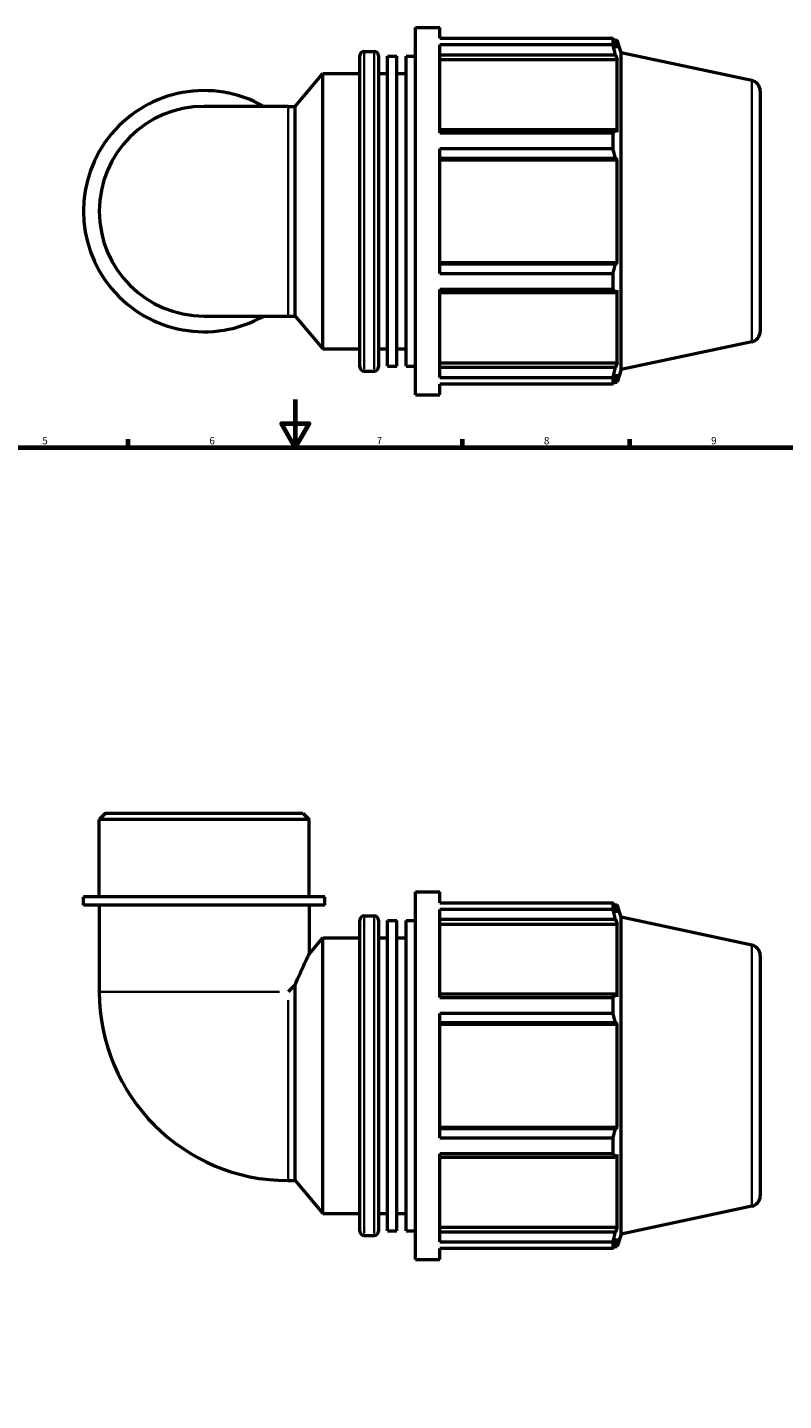
# Model space of a CAD drawing. Units: millimetres. Extents: x -6 to 968, y -439 to 788.
# Drawn here: x 308 to 625, y 175 to 750 of the extents above; entities that cross this region are included whole.
import ezdxf

# ---------------------------------------------------------------- set-up
doc = ezdxf.new("R2010")
doc.units = ezdxf.units.MM
for name, color, linetype, lineweight in [('Border (ANSI)', 7, 'Continuous', 70), ('Visible (ANSI)', 7, 'Continuous', 50), ('Visible Narrow (ANSI)', 7, 'Continuous', 35)]:
    doc.layers.add(name, color=color, linetype=linetype, lineweight=lineweight)
doc.styles.add('Note Text (ANSI)', font='tahoma.ttf')

# ---------------------------------------------------------------- blocks, each defined once
blk = doc.blocks.new('Borders Default Border')
at = {"layer": 'Border (ANSI)'}
for p, q in [((350.42, 574), (350.42, 577.45)), ((490.58, 574), (490.58, 577.45)), ((560.67, 574), (560.67, 577.45))]:
    blk.add_line(p, q, dxfattribs=at)
at = {"layer": 'Border (ANSI)', "flags": 128}
for points in [[(420.5, 594), (420.5, 574), (414.73, 584), (426.27, 584), (420.5, 574)], [(20, 20), (20, 574), (821, 574), (821, 20), (20, 20)]]:
    blk.add_lwpolyline(points, dxfattribs=at)
at = {"layer": 'Border (ANSI)', "char_height": 3.05, "attachment_point": 7, "style": 'Note Text (ANSI)'}
for s, insert in [('5', (314.48, 574.34)), ('6', (384.49, 574.34)), ('7', (454.6, 574.4)), ('8', (524.63, 574.33)), ('9', (594.7, 574.34))]:
    blk.add_mtext(s, dxfattribs=dict(at, insert=insert))

msp = doc.modelspace()

# ---------------------------------------------------------------- linework, layer by layer
at = {"layer": 'Visible (ANSI)'}
for p, q in [((470.834, 595.9823), (470.834, 749.9823)), ((470.834, 749.9823), (481.1007, 749.9823)), ((481.1007, 745.4338), (481.1007, 749.9823)), ((481.1007, 745.4338), (553.5938, 745.4338)), ((481.1007, 705.7771), (481.1007, 742.6494)), ((553.5938, 742.6494), (481.1007, 742.6494)), ((553.5938, 742.6494), (553.5938, 745.4338)), ((554.0299, 744.5923), (555.3451, 744.5923)), ((555.3451, 741.278), (554.5946, 743.4811)), ((555.3451, 741.278), (555.3451, 744.5923)), ((557.044, 739.3637), (555.3451, 744.5923)), ((447.534, 607.7923), (447.534, 738.1723)), ((449.334, 739.9723), (453.5007, 739.9723)), ((455.3007, 738.1723), (455.3007, 607.7923)), ((459.184, 608.002), (459.184, 737.9626)), ((459.184, 737.9626), (463.0673, 737.9626)), ((463.0673, 608.002), (463.0673, 737.9626)), ((466.9507, 608.002), (466.9507, 737.9626)), ((466.9507, 737.9626), (470.834, 737.9626)), ((481.1007, 738.5502), (554.5946, 738.5502)), ((554.5946, 738.5502), (555.3451, 736.5012)), ((557.044, 606.6009), (557.044, 739.3637)), ((611.7296, 727.74), (557.044, 739.3637)), ((481.1007, 736.5012), (555.3451, 736.5012)), ((555.3451, 706.0481), (555.3451, 736.5012)), ((420.4144, 716.9243), (432.0007, 730.7323)), ((432.0007, 615.2323), (432.0007, 730.7323)), ((432.0007, 730.7323), (447.534, 730.7323)), ((455.3007, 730.7323), (459.184, 730.7323)), ((463.0673, 730.7323), (466.9507, 730.7323)), ((615.294, 723.3383), (615.294, 622.6264)), ((417.4476, 716.9243), (382.294, 716.9243)), ((417.4476, 716.9243), (420.4144, 716.9243)), ((420.4144, 629.0403), (420.4144, 716.9243)), ((554.5946, 707.1148), (481.1007, 707.1148)), ((481.1007, 705.7771), (553.5938, 705.7771)), ((553.5938, 699.055), (553.5938, 705.7771)), ((555.3451, 706.0481), (554.5946, 707.1148)), ((481.1007, 646.9096), (481.1007, 699.055)), ((553.5938, 699.055), (481.1007, 699.055)), ((481.1007, 695.2105), (554.5946, 695.2105)), ((481.1007, 694.5159), (555.3451, 694.5159)), ((554.5946, 695.2105), (555.3451, 694.5159)), ((555.3451, 651.4488), (555.3451, 694.5159)), ((481.1007, 651.4488), (555.3451, 651.4488)), ((554.5946, 650.7542), (481.1007, 650.7542)), ((555.3451, 651.4488), (554.5946, 650.7542)), ((481.1007, 646.9096), (553.5938, 646.9096)), ((553.5938, 640.1876), (553.5938, 646.9096)), ((481.1007, 603.3152), (481.1007, 640.1876)), ((553.5938, 640.1876), (481.1007, 640.1876)), ((481.1007, 638.8499), (554.5946, 638.8499)), ((554.5946, 638.8499), (555.3451, 639.9165)), ((555.3451, 609.4635), (555.3451, 639.9165)), ((382.294, 629.0403), (417.4476, 629.0403)), ((417.4476, 629.0403), (420.4144, 629.0403)), ((420.4144, 629.0403), (432.0007, 615.2323)), ((611.7296, 618.2247), (557.044, 606.6009)), ((432.0007, 615.2323), (447.534, 615.2323)), ((455.3007, 615.2323), (459.184, 615.2323)), ((463.0673, 615.2323), (466.9507, 615.2323)), ((449.334, 605.9923), (453.5007, 605.9923)), ((459.184, 608.002), (463.0673, 608.002)), ((466.9507, 608.002), (470.834, 608.002)), ((481.1007, 609.4635), (555.3451, 609.4635)), ((554.5946, 607.4145), (481.1007, 607.4145)), ((555.3451, 609.4635), (554.5946, 607.4145)), ((554.5946, 602.4836), (555.3451, 604.6867)), ((557.044, 606.6009), (555.3451, 601.3723)), ((555.3451, 601.3723), (555.3451, 604.6867)), ((481.1007, 603.3152), (553.5938, 603.3152)), ((481.1007, 595.9823), (481.1007, 600.5309)), ((553.5938, 600.5309), (481.1007, 600.5309)), ((553.5938, 600.5309), (553.5938, 603.3152)), ((554.0299, 601.3723), (555.3451, 601.3723)), ((470.834, 595.9823), (481.1007, 595.9823)), ((340.9885, 420.6774), (338.352, 418.0409)), ((340.9885, 420.6774), (423.5995, 420.6774)), ((423.5995, 420.6774), (426.236, 418.0409)), ((426.236, 418.0409), (338.352, 418.0409)), ((338.352, 385.6774), (338.352, 418.0409)), ((426.236, 385.6774), (426.236, 418.0409)), ((432.8273, 385.6774), (331.7607, 385.6774)), ((331.7607, 382.1774), (331.7607, 385.6774)), ((432.8273, 382.1774), (432.8273, 385.6774)), ((470.834, 233.6774), (470.834, 387.6774)), ((470.834, 387.6774), (481.1007, 387.6774)), ((481.1007, 383.1288), (481.1007, 387.6774)), ((432.8273, 382.1774), (331.7607, 382.1774)), ((338.352, 382.1774), (338.352, 345.831)), ((426.236, 382.1774), (426.236, 361.5573)), ((481.1007, 383.1288), (553.5938, 383.1288)), ((481.1007, 343.4721), (481.1007, 380.3445)), ((553.5938, 380.3445), (481.1007, 380.3445)), ((553.5938, 380.3445), (553.5938, 383.1288)), ((554.0299, 382.2874), (555.3451, 382.2874)), ((555.3451, 378.973), (554.5946, 381.1761)), ((555.3451, 378.973), (555.3451, 382.2874)), ((557.044, 377.0588), (555.3451, 382.2874)), ((447.534, 245.4874), (447.534, 375.8674)), ((449.334, 377.6674), (453.5007, 377.6674)), ((455.3007, 375.8674), (455.3007, 245.4874)), ((459.184, 245.6971), (459.184, 375.6577)), ((459.184, 375.6577), (463.0673, 375.6577)), ((463.0673, 245.6971), (463.0673, 375.6577)), ((466.9507, 245.6971), (466.9507, 375.6577)), ((466.9507, 375.6577), (470.834, 375.6577)), ((481.1007, 376.2452), (554.5946, 376.2452)), ((481.1007, 374.1962), (555.3451, 374.1962)), ((554.5946, 376.2452), (555.3451, 374.1962)), ((555.3451, 343.7432), (555.3451, 374.1962)), ((557.044, 244.296), (557.044, 377.0588)), ((611.7296, 365.435), (557.044, 377.0588)), ((426.236, 361.5573), (432.0007, 368.4274)), ((432.0007, 252.9274), (432.0007, 368.4274)), ((432.0007, 368.4274), (447.534, 368.4274)), ((455.3007, 368.4274), (459.184, 368.4274)), ((463.0673, 368.4274), (466.9507, 368.4274)), ((615.294, 361.0333), (615.294, 260.3214)), ((420.4144, 348.7978), (417.4476, 345.831)), ((420.4144, 266.7354), (420.4144, 348.7978)), ((554.5946, 344.8098), (481.1007, 344.8098)), ((481.1007, 343.4721), (553.5938, 343.4721)), ((553.5938, 336.7501), (553.5938, 343.4721)), ((555.3451, 343.7432), (554.5946, 344.8098)), ((481.1007, 284.6047), (481.1007, 336.7501)), ((553.5938, 336.7501), (481.1007, 336.7501)), ((481.1007, 332.9055), (554.5946, 332.9055)), ((481.1007, 332.2109), (555.3451, 332.2109)), ((554.5946, 332.9055), (555.3451, 332.2109)), ((555.3451, 289.1438), (555.3451, 332.2109)), ((481.1007, 289.1438), (555.3451, 289.1438)), ((554.5946, 288.4492), (481.1007, 288.4492)), ((555.3451, 289.1438), (554.5946, 288.4492)), ((481.1007, 284.6047), (553.5938, 284.6047)), ((553.5938, 277.8826), (553.5938, 284.6047)), ((481.1007, 241.0103), (481.1007, 277.8826)), ((553.5938, 277.8826), (481.1007, 277.8826)), ((481.1007, 276.5449), (554.5946, 276.5449)), ((554.5946, 276.5449), (555.3451, 277.6116)), ((555.3451, 247.1585), (555.3451, 277.6116)), ((417.4476, 266.7354), (420.4144, 266.7354)), ((420.4144, 266.7354), (432.0007, 252.9274)), ((611.7296, 255.9197), (557.044, 244.296)), ((432.0007, 252.9274), (447.534, 252.9274)), ((455.3007, 252.9274), (459.184, 252.9274)), ((463.0673, 252.9274), (466.9507, 252.9274)), ((449.334, 243.6874), (453.5007, 243.6874)), ((459.184, 245.6971), (463.0673, 245.6971)), ((466.9507, 245.6971), (470.834, 245.6971)), ((481.1007, 247.1585), (555.3451, 247.1585)), ((554.5946, 245.1095), (481.1007, 245.1095)), ((555.3451, 247.1585), (554.5946, 245.1095)), ((554.5946, 240.1786), (555.3451, 242.3817)), ((557.044, 244.296), (555.3451, 239.0674)), ((555.3451, 239.0674), (555.3451, 242.3817)), ((481.1007, 241.0103), (553.5938, 241.0103)), ((481.1007, 233.6774), (481.1007, 238.2259)), ((553.5938, 238.2259), (481.1007, 238.2259)), ((553.5938, 238.2259), (553.5938, 241.0103)), ((554.0299, 239.0674), (555.3451, 239.0674)), ((470.834, 233.6774), (481.1007, 233.6774))]:
    msp.add_line(p, q, dxfattribs=at)
for centre, radius, start, end in [((449.334, 738.1723), 1.8, 90, 180), ((453.5007, 738.1723), 1.8, 0, 90), ((610.794, 723.3383), 4.5, 0, 78), ((382.294, 672.9823), 50.5333, 60.4081542, 299.5918458), ((382.294, 672.9823), 43.942, 90, 270), ((610.794, 622.6264), 4.5, 282, 0), ((449.334, 607.7923), 1.8, 180, 270), ((453.5007, 607.7923), 1.8, 270, 0), ((449.334, 375.8674), 1.8, 90, 180), ((453.5007, 375.8674), 1.8, 0, 90), ((610.794, 361.0333), 4.5, 0, 78), ((417.4476, 345.831), 79.0956, 180, 270), ((610.794, 260.3214), 4.5, 282, 0), ((449.334, 245.4874), 1.8, 180, 270), ((453.5007, 245.4874), 1.8, 270, 0)]:
    msp.add_arc(centre, radius, start, end, dxfattribs=at)
for points, weights in [([(553.5938, 745.4338), (554.1142, 744.4375), (554.5946, 743.4811)], [1, 1.00158250243, 1.00234859691]), ([(554.5946, 738.5502), (554.1142, 740.558), (553.5938, 742.6494)], [1.00234859691, 1.00158250243, 1]), ([(553.5938, 705.7771), (554.1142, 706.4596), (554.5946, 707.1148)], [1, 1.00158250243, 1.00234859691]), ([(554.5946, 695.2105), (554.1142, 697.0935), (553.5938, 699.055)], [1.00234859691, 1.00158250243, 1]), ([(553.5938, 646.9096), (554.1142, 648.8711), (554.5946, 650.7542)], [1, 1.00158250243, 1.00234859691]), ([(554.5946, 638.8499), (554.1142, 639.5051), (553.5938, 640.1876)], [1.00234859691, 1.00158250243, 1]), ([(553.5938, 603.3152), (554.1142, 605.4067), (554.5946, 607.4145)], [1, 1.00158250243, 1.00234859691]), ([(554.5946, 602.4836), (554.1142, 601.5271), (553.5938, 600.5309)], [1.00234859691, 1.00158250243, 1]), ([(553.5938, 383.1288), (554.1142, 382.1326), (554.5946, 381.1761)], [1, 1.00158250243, 1.00234859691]), ([(554.5946, 376.2452), (554.1142, 378.253), (553.5938, 380.3445)], [1.00234859691, 1.00158250243, 1]), ([(553.5938, 343.4721), (554.1142, 344.1546), (554.5946, 344.8098)], [1, 1.00158250243, 1.00234859691]), ([(554.5946, 332.9055), (554.1142, 334.7886), (553.5938, 336.7501)], [1.00234859691, 1.00158250243, 1]), ([(553.5938, 284.6047), (554.1142, 286.5662), (554.5946, 288.4492)], [1, 1.00158250243, 1.00234859691]), ([(554.5946, 276.5449), (554.1142, 277.2001), (553.5938, 277.8826)], [1.00234859691, 1.00158250243, 1]), ([(553.5938, 241.0103), (554.1142, 243.1017), (554.5946, 245.1095)], [1, 1.00158250243, 1.00234859691]), ([(554.5946, 240.1786), (554.1142, 239.2222), (553.5938, 238.2259)], [1.00234859691, 1.00158250243, 1])]:
    msp.add_rational_spline(points, weights, degree=2, dxfattribs=at)
msp.add_open_spline([(420.4144, 348.7978), (420.5029, 349.0078), (420.5912, 349.2165), (421.7509, 351.944), (422.7861, 354.239), (423.9858, 356.8367), (424.3383, 357.5899), (424.9804, 358.9494), (425.2698, 359.5553), (425.7447, 360.5443), (425.9304, 360.9277), (426.1761, 361.4344), (426.236, 361.5573), (426.236, 361.5573)], degree=3, knots=[16.97549502, 16.97549502, 16.97549502, 16.97549502, 17.05139162, 17.05139162, 17.97415836, 17.97415836, 18.36734787, 18.36734787, 18.76053738, 18.76053738, 19.15372689, 19.15372689, 19.54691641, 19.54691641, 19.54691641, 19.54691641], dxfattribs=at)
at = {"layer": 'Visible Narrow (ANSI)'}
for p, q in [((449.334, 739.1476), (449.334, 606.8171)), ((453.5007, 606.8171), (453.5007, 739.1476)), ((611.7296, 618.8988), (611.7296, 727.0658)), ((417.4476, 629.5813), (417.4476, 716.3833)), ((449.334, 376.8426), (449.334, 244.5121)), ((453.5007, 244.5121), (453.5007, 376.8426)), ((611.7296, 256.5939), (611.7296, 364.7609)), ((338.6943, 345.831), (413.8892, 345.831)), ((417.4476, 267.0777), (417.4476, 342.2725))]:
    msp.add_line(p, q, dxfattribs=at)

# ---------------------------------------------------------------- block references
msp.add_blockref('Borders Default Border', (0, 0))

doc.saveas('drawing.dxf')
